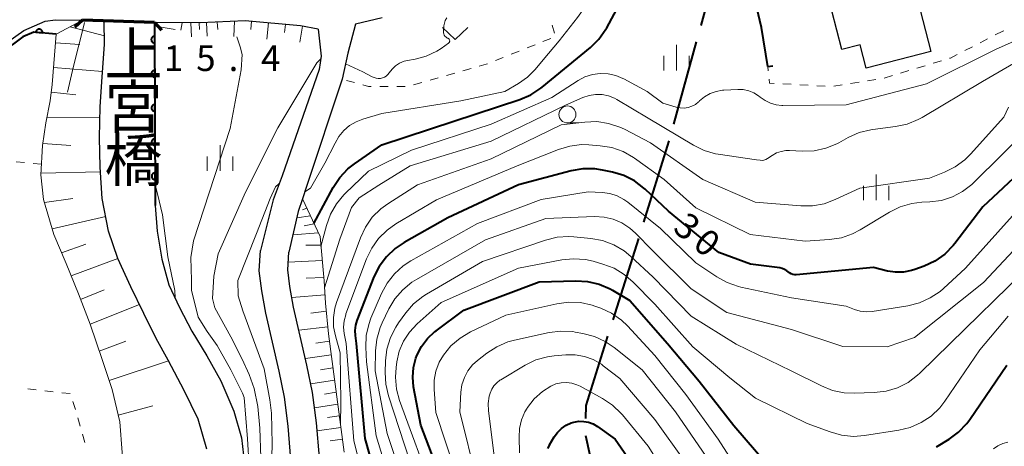
# Model space of a CAD drawing. Units: metres. Extents: x -76000 to -74000, y 30000 to 31503.
# Drawn here: x -75230 to -75086, y 31246 to 31308 of the extents above; entities that cross this region are included whole.
import ezdxf
from ezdxf.enums import TextEntityAlignment as Align

# ---------------------------------------------------------------- set-up
doc = ezdxf.new("R2010")
doc.units = ezdxf.units.M
for name, color, linetype, lineweight in [('110600_大字・町・丁目界', 7, 'Continuous', 40), ('210100_道路縁(街区線)', 7, 'Continuous', 30), ('220300_道路橋(高架部)', 7, 'Continuous', 70), ('220399_道路橋(ひげ)', 7, 'Continuous', 70), ('300100_普通建物', 7, 'Continuous', 30), ('510100_河川', 7, 'Continuous', 30), ('610111_人工斜面(上)', 7, 'Continuous', 30), ('610199_人工斜面(ヒゲ)', 7, 'Continuous', 30), ('611100_コンクリート被覆(直落)', 7, 'Continuous', 30), ('614000_へい（未分類）', 7, 'Continuous', 40), ('630100_植生界', 7, 'Continuous', 30), ('631300_畑', 7, 'Continuous', 13), ('633100_広葉樹林', 7, 'Continuous', 13), ('633400_荒地', 7, 'Continuous', 13), ('710100_等高線(計曲線)', 7, 'Continuous', 40), ('710200_等高線(主曲線)', 7, 'Continuous', 13), ('710300_等高線(補助曲線)', 7, 'Continuous', 13), ('731200_図化機測定による標高点', 7, 'Continuous', 40), ('812500_(注記)橋', 7, 'Continuous', 40)]:
    doc.layers.add(name, color=color, linetype=linetype, lineweight=lineweight)
doc.styles.add('Style-Kanji V', font='MS Gothic.ttf')
doc.styles.add('Style-WORKING', font='MS Gothic.ttf')

msp = doc.modelspace()

# ---------------------------------------------------------------- linework, layer by layer
at = {"layer": '110600_大字・町・丁目界', "linetype": 'Continuous', "lineweight": 40}
for p, q in [((-75126.95, 31319.59), (-75130.29, 31307.54)), ((-75130.96, 31305.14), (-75134.31, 31293.09)), ((-75139.44, 31276.37), (-75143.19, 31264.44))]:
    msp.add_line(p, q, dxfattribs=at)
at = {"layer": '110600_大字・町・丁目界', "linetype": 'Continuous', "lineweight": 40, "flags": 128}
for points in [[(-75134.97, 31290.68), (-75135.2, 31289.87), (-75138.7, 31278.75)], [(-75143.94, 31262.06), (-75147.13, 31251.91), (-75147.17, 31250.04)], [(-75147.17, 31247.55), (-75144.82, 31236.9), (-75144.31, 31235.39)]]:
    msp.add_lwpolyline(points, dxfattribs=at)
at = {"layer": '210100_道路縁(街区線)', "linetype": 'Continuous', "lineweight": 30, "flags": 128}
for points in [[(-75233.03, 31304.31), (-75229.5, 31306.81), (-75226.34, 31308.16), (-75224.82, 31308.37), (-75220.88, 31308.34), (-75210.31, 31307.98)], [(-75186.34, 31307.02), (-75188.95, 31307.49), (-75197.05, 31308.24), (-75203.63, 31307.93), (-75210.31, 31307.98)], [(-75176.97, 31308.67), (-75180.89, 31307.75), (-75182, 31303.49), (-75182.82, 31299.67), (-75188.04, 31283.99), (-75188.65, 31282.16), (-75189.26, 31280.33), (-75190.66, 31274.37)], [(-75186.34, 31307.02), (-75185.91, 31303.06), (-75186.22, 31301.09), (-75191.65, 31285.54), (-75192.93, 31282.02), (-75194.81, 31274.6)], [(-75190.34, 31244.03), (-75190.75, 31248.92), (-75191.29, 31253.16), (-75192.06, 31256.93), (-75194.03, 31265.46), (-75194.6, 31268.7), (-75194.98, 31271.65), (-75194.81, 31274.6)], [(-75186.18, 31244.31), (-75186.61, 31249.36), (-75187.19, 31253.84), (-75187.99, 31257.81), (-75189.95, 31266.29), (-75190.49, 31269.33), (-75190.81, 31271.8), (-75190.66, 31274.37)]]:
    msp.add_lwpolyline(points, dxfattribs=at)
at = {"layer": '220300_道路橋(高架部)', "linetype": 'Continuous', "lineweight": 70, "flags": 128}
msp.add_lwpolyline([(-75210.31, 31307.98), (-75220.88, 31308.34)], dxfattribs=at)
at = {"layer": '220399_道路橋(ひげ)', "linetype": 'Continuous', "lineweight": 70, "flags": 128}
for points in [[(-75220.88, 31308.34), (-75221.98, 31307.32)], [(-75210.31, 31307.98), (-75209.29, 31306.88)]]:
    msp.add_lwpolyline(points, dxfattribs=at)
at = {"layer": '300100_普通建物', "linetype": 'Continuous', "lineweight": 30, "flags": 128}
msp.add_lwpolyline([(-75096.6, 31303.73), (-75106.08, 31301.3), (-75106.96, 31304.72), (-75109.62, 31304.03), (-75111.81, 31312.55), (-75099.67, 31315.67)], close=True, dxfattribs=at)
at = {"layer": '510100_河川', "linetype": 'Continuous', "lineweight": 30, "flags": 128}
for points in [[(-75210.31, 31307.98), (-75210.23, 31281.19), (-75209.94, 31277.46), (-75209.25, 31273.33), (-75208.22, 31269.58), (-75206.69, 31266.28), (-75204.84, 31262.82), (-75202.67, 31259.17), (-75200.61, 31255.52), (-75198.72, 31251.07), (-75197.56, 31247.21), (-75197.02, 31242.12), (-75197.12, 31237.06), (-75198.16, 31232.03), (-75200.18, 31226.79), (-75202.65, 31221.63), (-75205.77, 31216.91), (-75209.37, 31212.09), (-75214.01, 31207.67), (-75219.25, 31204.25), (-75224, 31201.39), (-75230.7, 31198.5)], [(-75202.64, 31245.53), (-75203.92, 31249.94), (-75205.96, 31254.1), (-75208.34, 31258.54), (-75210.1, 31261.71), (-75211.88, 31265.39), (-75213.81, 31269.27), (-75215.71, 31273.45), (-75217.07, 31277.43), (-75217.99, 31282.22), (-75218.29, 31286.8), (-75218.37, 31291.17), (-75218.3, 31295.63), (-75218.01, 31300.04), (-75217.65, 31304.76), (-75217.7, 31308.23)]]:
    msp.add_lwpolyline(points, dxfattribs=at)
at = {"layer": '610111_人工斜面(上)', "linetype": 'Continuous', "lineweight": 13, "flags": 128}
for points in [[(-75225.64, 31296.52), (-75225.33, 31298.92), (-75224.74, 31306.28), (-75220.88, 31308.34)], [(-75207.53, 31307.96), (-75203.63, 31307.93)], [(-75203.63, 31307.93), (-75197.05, 31308.24), (-75188.95, 31307.49), (-75186.34, 31307.02)], [(-75231.64, 31212.2), (-75227.99, 31214.52), (-75224.65, 31217.22), (-75221.53, 31220.01), (-75218.67, 31222.74), (-75216.67, 31226.33), (-75215.85, 31230.15), (-75215.28, 31235.02), (-75214.89, 31239.9), (-75215.05, 31245.06), (-75215.42, 31249.54), (-75216.52, 31254.25), (-75218, 31258.63), (-75219.76, 31263.81), (-75221.47, 31268.25), (-75223.28, 31272.7), (-75225.06, 31276.94), (-75226.6, 31282.07), (-75226.97, 31285.66), (-75226.75, 31289.97), (-75226.27, 31293.29), (-75225.64, 31296.52)], [(-75188.65, 31282.16), (-75186.07, 31276.67), (-75185.49, 31270.15), (-75185.29, 31266.9), (-75184.83, 31262.4), (-75182.55, 31245.09)]]:
    msp.add_lwpolyline(points, dxfattribs=at)
at = {"layer": '610199_人工斜面(ヒゲ)', "linetype": 'Continuous', "lineweight": 13, "flags": 128}
for points in [[(-75206.28, 31307.95), (-75206.46, 31306.85)], [(-75205.03, 31307.94), (-75204.92, 31305.87)], [(-75203.78, 31307.93), (-75203.73, 31306.95)], [(-75202.71, 31307.97), (-75202.61, 31305.99)], [(-75201.15, 31308.05), (-75201.06, 31306.94)], [(-75198.63, 31308.16), (-75198.7, 31305.91)], [(-75196.14, 31308.15), (-75196.21, 31306.94)], [(-75193.65, 31307.92), (-75193.87, 31305.54)], [(-75222.71, 31307.36), (-75217.67, 31306.05)], [(-75191.16, 31307.7), (-75191.28, 31306.52)], [(-75188.67, 31307.44), (-75189.03, 31305.1)], [(-75224.84, 31304.99), (-75221.25, 31304.78)], [(-75225.13, 31301.4), (-75217.95, 31300.8)], [(-75225.48, 31297.76), (-75221.84, 31297.37)], [(-75226.11, 31294.1), (-75218.32, 31294.02)], [(-75226.71, 31290.27), (-75222.59, 31289.97)], [(-75226.96, 31285.92), (-75218.28, 31286.13)], [(-75226.47, 31281.64), (-75222.3, 31282.21)], [(-75188.01, 31280.8), (-75188.64, 31280.56)], [(-75225.31, 31277.79), (-75217.48, 31279.58)], [(-75187.48, 31279.66), (-75189.49, 31279.37)], [(-75186.94, 31278.53), (-75188.39, 31278.22)], [(-75186.32, 31277.2), (-75190.06, 31276.91)], [(-75223.94, 31274.29), (-75220.4, 31275.54)], [(-75185.95, 31275.38), (-75188.18, 31275.4)], [(-75222.55, 31270.91), (-75215.7, 31273.43)], [(-75185.76, 31273.16), (-75190.74, 31272.92)], [(-75185.54, 31270.68), (-75188.09, 31270.56)], [(-75221.17, 31267.45), (-75217.71, 31268.86)], [(-75185.37, 31268.13), (-75190.21, 31267.74)], [(-75219.76, 31263.82), (-75212.52, 31266.68)], [(-75185.17, 31265.71), (-75187.43, 31265.45)], [(-75184.94, 31263.45), (-75189.18, 31262.97)], [(-75218.42, 31259.88), (-75214.52, 31261.34)], [(-75184.69, 31261.32), (-75186.68, 31261.05)], [(-75184.43, 31259.33), (-75188.22, 31258.8)], [(-75216.96, 31255.56), (-75208.3, 31258.45)], [(-75184.18, 31257.43), (-75185.99, 31257.16)], [(-75183.94, 31255.61), (-75187.44, 31255.08)], [(-75183.71, 31253.86), (-75185.41, 31253.6)], [(-75215.64, 31250.49), (-75210.59, 31251.87)], [(-75183.48, 31252.14), (-75186.9, 31251.59)], [(-75183.26, 31250.43), (-75184.97, 31250.17)], [(-75183.03, 31248.71), (-75186.51, 31248.23)], [(-75182.8, 31246.97), (-75184.58, 31246.73)]]:
    msp.add_lwpolyline(points, dxfattribs=at)
at = {"layer": '611100_コンクリート被覆(直落)', "linetype": 'Continuous', "lineweight": 40}
msp.add_line((-75210.31, 31307.98), (-75210.23, 31281.19), dxfattribs=at)
at = {"layer": '611100_コンクリート被覆(直落)', "linetype": 'Continuous', "lineweight": 40, "flags": 128}
msp.add_lwpolyline([(-75224.74, 31306.28), (-75228.03, 31306.57), (-75229.61, 31305.89), (-75232.89, 31303.42), (-75235.22, 31300.71), (-75244.87, 31288.89)], dxfattribs=at)
for points in [[(-75227.73, 31306.54), (-75226.73, 31306.46), (-75226.73, 31306.5), (-75226.73, 31306.54), (-75226.74, 31306.59), (-75226.75, 31306.63), (-75226.76, 31306.67), (-75226.78, 31306.71), (-75226.8, 31306.75), (-75226.82, 31306.79), (-75226.85, 31306.82), (-75226.88, 31306.85), (-75226.91, 31306.88), (-75226.94, 31306.91), (-75226.98, 31306.93), (-75227.02, 31306.95), (-75227.06, 31306.97), (-75227.1, 31306.98), (-75227.14, 31306.99), (-75227.19, 31307), (-75227.23, 31307), (-75227.27, 31307), (-75227.32, 31306.99), (-75227.36, 31306.98), (-75227.4, 31306.97), (-75227.44, 31306.95), (-75227.48, 31306.93), (-75227.52, 31306.91), (-75227.55, 31306.88), (-75227.58, 31306.85), (-75227.61, 31306.82), (-75227.64, 31306.79), (-75227.66, 31306.75), (-75227.68, 31306.71), (-75227.7, 31306.67), (-75227.71, 31306.63), (-75227.72, 31306.59)], [(-75210.3, 31304.98), (-75210.3, 31305.98), (-75210.35, 31305.98), (-75210.39, 31305.97), (-75210.43, 31305.96), (-75210.48, 31305.95), (-75210.51, 31305.93), (-75210.55, 31305.91), (-75210.59, 31305.89), (-75210.62, 31305.86), (-75210.66, 31305.83), (-75210.69, 31305.8), (-75210.71, 31305.77), (-75210.74, 31305.73), (-75210.76, 31305.69), (-75210.77, 31305.65), (-75210.79, 31305.61), (-75210.79, 31305.57), (-75210.8, 31305.52), (-75210.8, 31305.48), (-75210.8, 31305.44), (-75210.79, 31305.39), (-75210.79, 31305.35), (-75210.77, 31305.31), (-75210.76, 31305.27), (-75210.74, 31305.23), (-75210.71, 31305.19), (-75210.68, 31305.16), (-75210.65, 31305.12), (-75210.62, 31305.1), (-75210.59, 31305.07), (-75210.55, 31305.05), (-75210.51, 31305.03), (-75210.47, 31305.01), (-75210.43, 31305), (-75210.39, 31304.99), (-75210.35, 31304.98)], [(-75210.29, 31299.98), (-75210.29, 31300.98), (-75210.33, 31300.98), (-75210.38, 31300.97), (-75210.42, 31300.96), (-75210.46, 31300.95), (-75210.5, 31300.93), (-75210.54, 31300.91), (-75210.58, 31300.89), (-75210.61, 31300.86), (-75210.64, 31300.83), (-75210.67, 31300.8), (-75210.7, 31300.77), (-75210.72, 31300.73), (-75210.74, 31300.69), (-75210.76, 31300.65), (-75210.77, 31300.61), (-75210.78, 31300.57), (-75210.79, 31300.52), (-75210.79, 31300.48), (-75210.79, 31300.44), (-75210.78, 31300.39), (-75210.77, 31300.35), (-75210.76, 31300.31), (-75210.74, 31300.27), (-75210.72, 31300.23), (-75210.7, 31300.19), (-75210.67, 31300.16), (-75210.64, 31300.12), (-75210.61, 31300.1), (-75210.57, 31300.07), (-75210.54, 31300.05), (-75210.5, 31300.03), (-75210.46, 31300.01), (-75210.42, 31300), (-75210.37, 31299.99), (-75210.33, 31299.98)], [(-75210.27, 31294.98), (-75210.27, 31295.98), (-75210.32, 31295.98), (-75210.36, 31295.97), (-75210.4, 31295.96), (-75210.45, 31295.95), (-75210.49, 31295.93), (-75210.52, 31295.91), (-75210.56, 31295.89), (-75210.6, 31295.86), (-75210.63, 31295.83), (-75210.66, 31295.8), (-75210.68, 31295.77), (-75210.71, 31295.73), (-75210.73, 31295.69), (-75210.74, 31295.65), (-75210.76, 31295.61), (-75210.76, 31295.57), (-75210.77, 31295.52), (-75210.77, 31295.48), (-75210.77, 31295.44), (-75210.76, 31295.39), (-75210.76, 31295.35), (-75210.74, 31295.31), (-75210.73, 31295.27), (-75210.71, 31295.23), (-75210.68, 31295.19), (-75210.65, 31295.16), (-75210.63, 31295.12), (-75210.59, 31295.1), (-75210.56, 31295.07), (-75210.52, 31295.05), (-75210.48, 31295.03), (-75210.44, 31295.01), (-75210.4, 31295), (-75210.36, 31294.99), (-75210.32, 31294.98)], [(-75210.26, 31289.98), (-75210.26, 31290.98), (-75210.3, 31290.98), (-75210.35, 31290.97), (-75210.39, 31290.96), (-75210.43, 31290.95), (-75210.47, 31290.93), (-75210.51, 31290.91), (-75210.55, 31290.89), (-75210.58, 31290.86), (-75210.61, 31290.83), (-75210.64, 31290.8), (-75210.67, 31290.77), (-75210.69, 31290.73), (-75210.71, 31290.69), (-75210.73, 31290.65), (-75210.74, 31290.61), (-75210.75, 31290.57), (-75210.76, 31290.52), (-75210.76, 31290.48), (-75210.76, 31290.44), (-75210.75, 31290.39), (-75210.74, 31290.35), (-75210.73, 31290.31), (-75210.71, 31290.27), (-75210.69, 31290.23), (-75210.67, 31290.19), (-75210.64, 31290.16), (-75210.61, 31290.12), (-75210.58, 31290.1), (-75210.54, 31290.07), (-75210.51, 31290.05), (-75210.47, 31290.03), (-75210.43, 31290.01), (-75210.38, 31290), (-75210.34, 31289.99), (-75210.3, 31289.98)], [(-75210.24, 31284.98), (-75210.24, 31285.98), (-75210.29, 31285.98), (-75210.33, 31285.97), (-75210.37, 31285.96), (-75210.42, 31285.95), (-75210.46, 31285.93), (-75210.49, 31285.91), (-75210.53, 31285.89), (-75210.57, 31285.86), (-75210.6, 31285.83), (-75210.63, 31285.8), (-75210.65, 31285.77), (-75210.68, 31285.73), (-75210.7, 31285.69), (-75210.71, 31285.65), (-75210.73, 31285.61), (-75210.74, 31285.57), (-75210.74, 31285.52), (-75210.74, 31285.48), (-75210.74, 31285.44), (-75210.74, 31285.39), (-75210.73, 31285.35), (-75210.71, 31285.31), (-75210.7, 31285.27), (-75210.68, 31285.23), (-75210.65, 31285.19), (-75210.62, 31285.16), (-75210.6, 31285.12), (-75210.56, 31285.1), (-75210.53, 31285.07), (-75210.49, 31285.05), (-75210.45, 31285.03), (-75210.41, 31285.01), (-75210.37, 31285), (-75210.33, 31284.99), (-75210.29, 31284.98)]]:
    msp.add_lwpolyline(points, close=True, dxfattribs=at)
at = {"layer": '614000_へい（未分類）', "linetype": 'Continuous', "lineweight": 40}
msp.add_line((-75120.49, 31301.54), (-75119.75, 31301.66), dxfattribs=at)
at = {"layer": '614000_へい（未分類）', "linetype": 'Continuous', "lineweight": 40, "flags": 128}
msp.add_lwpolyline([(-75120.49, 31301.54), (-75121.4, 31307.24), (-75124.51, 31320.46)], dxfattribs=at)
at = {"layer": '630100_植生界', "linetype": 'Continuous', "lineweight": 13}
for p, q in [((-75152.09, 31307.6), (-75151.72, 31306.41)), ((-75086.04, 31306.72), (-75087.15, 31306.15)), ((-75085.91, 31306.76), (-75086.04, 31306.72)), ((-75152.26, 31305.65), (-75153.42, 31305.18)), ((-75088.26, 31305.58), (-75089.38, 31305.01)), ((-75156.9, 31303.79), (-75158.06, 31303.33)), ((-75154.58, 31304.72), (-75155.74, 31304.26)), ((-75090.49, 31304.44), (-75091.6, 31303.87)), ((-75159.23, 31302.87), (-75160.39, 31302.4)), ((-75095.03, 31302.38), (-75096.23, 31302.02)), ((-75163.95, 31301.24), (-75165.15, 31300.9)), ((-75120.42, 31300.91), (-75120.49, 31301.54)), ((-75099.82, 31300.93), (-75101.01, 31300.57)), ((-75097.42, 31301.66), (-75098.62, 31301.3)), ((-75181.01, 31299.18), (-75182.21, 31299.51)), ((-75168.75, 31299.87), (-75169.96, 31299.53)), ((-75166.35, 31300.55), (-75167.55, 31300.21)), ((-75107.1, 31299.25), (-75108.34, 31299.06)), ((-75104.64, 31299.64), (-75105.87, 31299.44)), ((-75102.21, 31300.21), (-75103.4, 31299.85)), ((-75176.08, 31298.62), (-75177.33, 31298.63)), ((-75173.58, 31298.62), (-75174.83, 31298.62)), ((-75171.16, 31299.18), (-75172.36, 31298.84)), ((-75117.05, 31298.93), (-75118.29, 31299)), ((-75114.55, 31298.8), (-75115.8, 31298.87)), ((-75112.05, 31298.66), (-75113.3, 31298.73)), ((-75109.57, 31298.86), (-75110.81, 31298.67)), ((-75229.38, 31287.47), (-75230.62, 31287.58)), ((-75226.89, 31287.24), (-75228.13, 31287.35)), ((-75228.9, 31254.34), (-75227.66, 31254.2)), ((-75226.42, 31254.06), (-75225.18, 31253.93)), ((-75223.93, 31253.79), (-75222.69, 31253.66)), ((-75222.29, 31252.52), (-75221.93, 31251.32)), ((-75221.58, 31250.12), (-75221.23, 31248.92)), ((-75220.87, 31247.72), (-75220.52, 31246.52))]:
    msp.add_line(p, q, dxfattribs=at)
at = {"layer": '630100_植生界', "linetype": 'Continuous', "lineweight": 13, "flags": 128}
for points in [[(-75092.71, 31303.3), (-75093.72, 31302.78), (-75093.83, 31302.75)], [(-75161.55, 31301.94), (-75161.73, 31301.87), (-75162.74, 31301.58)], [(-75119.54, 31299.07), (-75120.23, 31299.11), (-75120.29, 31299.67)], [(-75178.58, 31298.63), (-75179, 31298.63), (-75179.8, 31298.85)]]:
    msp.add_lwpolyline(points, dxfattribs=at)
at = {"layer": '631300_畑', "linetype": 'Continuous', "lineweight": 13, "flags": 128}
msp.add_lwpolyline([(-75168.15, 31307.26), (-75166.27, 31305.51), (-75164.4, 31307.26)], dxfattribs=at)
at = {"layer": '633100_広葉樹林', "linetype": 'Continuous', "lineweight": 13}
msp.add_line((-75149.83, 31293.27), (-75148.16, 31293.27), dxfattribs=at)
msp.add_circle((-75149.83, 31294.52), 1.25, dxfattribs=at)
at = {"layer": '633400_荒地', "linetype": 'Continuous', "lineweight": 13}
for p, q in [((-75133.85, 31300.97), (-75133.85, 31304.72)), ((-75135.72, 31300.97), (-75135.72, 31303.08)), ((-75131.97, 31300.97), (-75131.97, 31303.08)), ((-75200.73, 31286.28), (-75200.73, 31290.03)), ((-75202.6, 31286.28), (-75202.6, 31288.38)), ((-75198.85, 31286.28), (-75198.85, 31288.38)), ((-75104.6, 31281.97), (-75104.6, 31285.72)), ((-75106.47, 31281.97), (-75106.47, 31284.08)), ((-75102.72, 31281.97), (-75102.72, 31284.08))]:
    msp.add_line(p, q, dxfattribs=at)
at = {"layer": '710100_等高線(計曲線)', "linetype": 'Continuous', "lineweight": 40, "flags": 128}
for points, elevation in [([(-75186.97, 31278.58), (-75184.14, 31283.82), (-75183.19, 31285.28), (-75181.99, 31286.55), (-75181.01, 31287.31), (-75177, 31290.08), (-75166.48, 31293.52), (-75156.78, 31296.72), (-75155.18, 31297.4), (-75153.72, 31298.36), (-75153.55, 31298.5), (-75146.46, 31304.34), (-75145.22, 31305.56), (-75144.21, 31306.98), (-75144.08, 31307.21), (-75142.23, 31310.55)], 20), ([(-75075.53, 31293.52), (-75088.97, 31281), (-75093.07, 31275.64), (-75093.33, 31275.32), (-75094.55, 31274.08), (-75095.98, 31273.07), (-75097.55, 31272.33), (-75098.93, 31271.82), (-75099.42, 31271.66), (-75100.59, 31271.44), (-75101.78, 31271.42), (-75102.95, 31271.6), (-75105, 31272.12), (-75116.3, 31271.07), (-75116.53, 31271.06), (-75116.8, 31271.1), (-75117.06, 31271.19), (-75117.3, 31271.32), (-75117.51, 31271.49), (-75117.69, 31271.64), (-75118.01, 31271.84), (-75118.36, 31271.98), (-75118.73, 31272.06), (-75123, 31272.61), (-75127.67, 31274.33), (-75135, 31280.36), (-75138.45, 31283.58), (-75138.62, 31283.74), (-75140.02, 31284.79)], 30), ([(-75140.02, 31284.79), (-75141.58, 31285.57), (-75143.25, 31286.07), (-75144.7, 31286.37), (-75145.81, 31286.54), (-75147.55, 31286.54), (-75149.27, 31286.25), (-75157, 31284.22), (-75167.37, 31279.37), (-75173.77, 31275.77), (-75175.09, 31274.88), (-75176.36, 31273.69), (-75177.4, 31272.29), (-75178.18, 31270.73), (-75180.69, 31264.37), (-75180.9, 31263.66), (-75180.99, 31262.9), (-75180.95, 31262.15), (-75180.78, 31261), (-75179.5, 31247.11), (-75177.21, 31239)], 30), ([(-75172.03, 31258.87), (-75171.9, 31259.22), (-75171.22, 31260.54), (-75170.33, 31261.72), (-75169.24, 31262.74), (-75169.08, 31262.86), (-75165, 31265.88), (-75153.96, 31270.04), (-75148.61, 31270.19), (-75146.87, 31270.09), (-75145.17, 31269.68), (-75143.57, 31268.99), (-75143.25, 31268.81), (-75140.7, 31267.3), (-75135.17, 31261), (-75130.51, 31255.49), (-75125.47, 31249), (-75120.62, 31243.38)], 40), ([(-75165.7, 31234.3), (-75171.33, 31249.04), (-75172.37, 31254.65), (-75172.5, 31256.07), (-75172.39, 31257.49), (-75172.03, 31258.87)], 40), ([(-75095.74, 31245.85), (-75093.91, 31246.97), (-75092.51, 31248), (-75091.31, 31249.27), (-75090.87, 31249.85), (-75085.43, 31257.81)], 40), ([(-75152.68, 31245.62), (-75152.47, 31246.09), (-75152.44, 31246.15), (-75151.75, 31247.32), (-75151.28, 31247.99), (-75150.69, 31248.56), (-75150.02, 31249.03), (-75149.28, 31249.37), (-75148.88, 31249.49), (-75148.17, 31249.61), (-75147.44, 31249.6), (-75146.73, 31249.47), (-75146.05, 31249.22), (-75145.42, 31248.85), (-75142.84, 31247), (-75138, 31240)], 50)]:
    msp.add_lwpolyline(points, dxfattribs=dict(at, elevation=elevation))
at = {"layer": '710200_等高線(主曲線)', "linetype": 'Continuous', "lineweight": 13, "flags": 128}
for points, elevation in [([(-75188.3, 31283.2), (-75187.45, 31283.71), (-75185.38, 31287.39), (-75183.84, 31290.32), (-75183.3, 31291.29), (-75182.6, 31292.15), (-75181.76, 31292.88), (-75180.8, 31293.44), (-75179.82, 31293.82), (-75177, 31294.64), (-75165.47, 31296.53), (-75159, 31297.89), (-75157, 31299.05), (-75155.7, 31299.96), (-75154.58, 31301.09), (-75153.4, 31302.5), (-75151.05, 31305.31), (-75148.36, 31308.7), (-75144.16, 31314.59), (-75143.5, 31315.44), (-75143.15, 31315.75)], 18), ([(-75185.94, 31275.21), (-75185.13, 31278.28), (-75184.55, 31279.92), (-75183.68, 31281.43), (-75182.57, 31282.77), (-75182.39, 31282.95), (-75179, 31286.21), (-75172.69, 31289.31), (-75161, 31293.12), (-75152.1, 31297), (-75148.28, 31299.47), (-75147.26, 31300.01), (-75146.17, 31300.36), (-75145.03, 31300.52), (-75143.88, 31300.48), (-75142.76, 31300.23), (-75141.69, 31299.8), (-75141.56, 31299.73), (-75138.13, 31297.87), (-75135.83, 31296.17), (-75133.89, 31295.59), (-75133.31, 31295.47), (-75132.73, 31295.45), (-75132.15, 31295.53), (-75131.59, 31295.71), (-75131.07, 31295.99), (-75130.61, 31296.36), (-75130.52, 31296.44), (-75130.48, 31296.49), (-75129.75, 31297.1), (-75128.93, 31297.57), (-75128.04, 31297.9), (-75127.11, 31298.07), (-75126.91, 31298.08), (-75124.87, 31298.19), (-75124.06, 31298.16), (-75123.27, 31298), (-75122.52, 31297.69), (-75121.83, 31297.26), (-75121.58, 31297.06), (-75120.88, 31296.55), (-75120.1, 31296.18), (-75119.26, 31295.94), (-75118.4, 31295.85), (-75118.29, 31295.85), (-75109, 31295.91), (-75097.21, 31299), (-75087, 31304.08), (-75077, 31308.51)], 22), ([(-75167.52, 31308.66), (-75167.72, 31308.29), (-75167.86, 31307.89), (-75167.93, 31307.48), (-75167.99, 31306.72), (-75167.99, 31306.67), (-75167.98, 31306.49), (-75167.94, 31306.31), (-75167.87, 31306.14), (-75167.77, 31305.99), (-75167.64, 31305.86), (-75167.49, 31305.75), (-75167.33, 31305.67), (-75167.31, 31305.66), (-75167.25, 31305.62), (-75167.19, 31305.57), (-75167.14, 31305.52), (-75167.11, 31305.46), (-75167.09, 31305.39), (-75167.07, 31305.32), (-75167.07, 31305.25), (-75167.09, 31305.18), (-75167.11, 31305.11), (-75167.15, 31305.05), (-75167.19, 31304.99), (-75167.25, 31304.95), (-75168.34, 31304.19), (-75168.98, 31303.79), (-75170.51, 31303.07), (-75172.14, 31302.63), (-75173.24, 31302.44), (-75173.76, 31302.31), (-75174.41, 31302.03), (-75175.01, 31301.65), (-75175.53, 31301.17), (-75175.95, 31300.61), (-75176.15, 31300.35), (-75176.38, 31300.14), (-75176.64, 31299.98), (-75176.93, 31299.86), (-75177.23, 31299.79), (-75177.54, 31299.77), (-75177.85, 31299.81), (-75178.15, 31299.91), (-75178.42, 31300.05), (-75179.83, 31300.75), (-75182.33, 31301.94)], 16), ([(-75210.31, 31307.57), (-75209.94, 31307.4), (-75207.29, 31306.96)], 14), ([(-75198.29, 31305.88), (-75197.78, 31304.44), (-75197.47, 31303.28), (-75197.64, 31301.07), (-75199.23, 31292.45), (-75204.63, 31276.03), (-75204.99, 31273.6), (-75204.93, 31270.29), (-75204.91, 31268.8), (-75203.94, 31264.87), (-75202.63, 31262.75), (-75201.17, 31260.68), (-75199.16, 31257.15), (-75197.43, 31253.74), (-75197.19, 31253.09), (-75196.71, 31247.03), (-75196.47, 31242.96)], 14), ([(-75117.29, 31289.24), (-75115.43, 31289.15), (-75113.69, 31289.21), (-75111.98, 31289.57), (-75110.37, 31290.23), (-75110.08, 31290.38), (-75108.69, 31291.15), (-75107.09, 31291.86), (-75105.4, 31292.28), (-75105.09, 31292.32), (-75101.74, 31292.74), (-75100.03, 31293.11), (-75098.42, 31293.76), (-75097.85, 31294.08), (-75089, 31299.36), (-75078.65, 31305.35)], 24), ([(-75185.98, 31302.64), (-75186.56, 31302.06), (-75192.25, 31292.55), (-75196.99, 31283.16), (-75200.99, 31274.14), (-75201.64, 31270.87), (-75201.83, 31267.6), (-75201.47, 31266.22), (-75199.14, 31261.96), (-75197.48, 31258.72), (-75196.47, 31256.47), (-75195.73, 31254.43), (-75195.19, 31251.78), (-75194.88, 31248.58), (-75194.74, 31244.32)], 16), ([(-75185.43, 31269.15), (-75183.16, 31276.27), (-75181.47, 31280.9), (-75180.32, 31282.33), (-75177.48, 31284.19), (-75172.85, 31287), (-75161, 31290.6), (-75150.12, 31295.88), (-75147.56, 31297), (-75146.66, 31297.3), (-75145.71, 31297.44), (-75144.76, 31297.42), (-75143.83, 31297.23), (-75142.94, 31296.88), (-75142.6, 31296.7), (-75138.01, 31293.99), (-75131.37, 31290.01), (-75129.8, 31289.25), (-75128.12, 31288.78), (-75127.72, 31288.71), (-75122.13, 31287.87), (-75121.57, 31287.81), (-75121.3, 31287.8), (-75121.03, 31287.84), (-75120.78, 31287.93), (-75120.53, 31288.06), (-75119.84, 31288.53), (-75119.21, 31288.88), (-75118.52, 31289.12), (-75117.81, 31289.24), (-75117.29, 31289.24)], 24), ([(-75077.68, 31297), (-75090.35, 31284.51), (-75090.6, 31284.27), (-75091.94, 31283.24), (-75093.43, 31282.46), (-75095.04, 31281.95), (-75096.72, 31281.73), (-75097.89, 31281.68), (-75099.38, 31281.5), (-75101.06, 31281.01), (-75102.62, 31280.24), (-75106.93, 31277.63), (-75108.04, 31277.05), (-75109.69, 31276.48), (-75111.41, 31276.21), (-75115, 31275.95), (-75123.07, 31276.93)], 28), ([(-75115.65, 31281.14), (-75113.91, 31281.15), (-75112.19, 31281.46), (-75110.59, 31282.05), (-75107, 31283.74), (-75096.79, 31285.21), (-75094.57, 31286.07), (-75093, 31286.85), (-75091.6, 31287.88), (-75090.76, 31288.7), (-75085.87, 31294.13), (-75085.19, 31295.57)], 26), ([(-75183.07, 31249.04), (-75183.03, 31252.42), (-75183.12, 31259.65), (-75183.83, 31262.11), (-75184.09, 31263.45), (-75184.12, 31264.82), (-75183.91, 31266.16), (-75183.65, 31266.99), (-75180.17, 31276.46), (-75179.43, 31278.04), (-75178.42, 31279.47), (-75177.19, 31280.69), (-75176.13, 31281.46), (-75171.79, 31284.21), (-75161, 31288.01), (-75150.74, 31293), (-75147.28, 31293.41), (-75145.54, 31293.47), (-75143.82, 31293.22), (-75142.16, 31292.67), (-75141.49, 31292.36), (-75137.64, 31290.36), (-75129.98, 31285), (-75122.32, 31281.68), (-75115.65, 31281.14)], 26), ([(-75123.07, 31276.93), (-75131, 31280.85), (-75135.64, 31285), (-75140.01, 31288.12), (-75140.16, 31288.22), (-75141.68, 31289.08), (-75143.32, 31289.66), (-75145.04, 31289.95), (-75146.68, 31290.08), (-75147.76, 31290.1), (-75149.49, 31289.9), (-75151.16, 31289.4), (-75157.17, 31287), (-75169.01, 31282.01), (-75174.97, 31278.5), (-75176.25, 31277.6), (-75177.49, 31276.38), (-75178.5, 31274.96), (-75179.25, 31273.39), (-75182.28, 31265.32), (-75182.32, 31265.21), (-75182.55, 31264.31), (-75182.62, 31263.39), (-75182.52, 31262.46), (-75182.25, 31261), (-75181.14, 31246.75), (-75179.15, 31239)], 28), ([(-75173.31, 31239), (-75176.23, 31247.84), (-75178.02, 31257), (-75177.95, 31259.92), (-75177.76, 31261.65), (-75177.27, 31263.32), (-75176.96, 31264.04), (-75175.99, 31266.05), (-75175.1, 31267.54), (-75173.96, 31268.86), (-75172.61, 31269.97), (-75171.96, 31270.37), (-75161.83, 31276.17), (-75153, 31279.29), (-75145.84, 31279.56), (-75144.46, 31279.49), (-75143.11, 31279.18), (-75141.84, 31278.64), (-75140.68, 31277.89), (-75139.85, 31277.15), (-75137.39, 31274.61), (-75131.71, 31269), (-75126.49, 31265.51), (-75117, 31263.03), (-75109.46, 31260.54), (-75103, 31260.51), (-75099, 31261.89), (-75088.85, 31269.93), (-75074.9, 31284.82)], 34), ([(-75079.46, 31285.46), (-75091.53, 31272.01), (-75094.75, 31269.05), (-75095.23, 31268.63), (-75096.67, 31267.66), (-75098.26, 31266.95), (-75099.96, 31266.53), (-75105.19, 31265.7), (-75106.08, 31265.64), (-75106.93, 31265.73), (-75107.76, 31265.98), (-75109, 31266.46), (-75117, 31267.68), (-75124.43, 31269.26), (-75124.77, 31269.34), (-75126.42, 31269.91), (-75127.95, 31270.75), (-75131, 31272.81), (-75136.17, 31277.83), (-75140.99, 31281.69), (-75141.55, 31282.09), (-75142.54, 31282.61), (-75143.61, 31282.95), (-75144.72, 31283.1), (-75146.81, 31283.19), (-75153.7, 31282.05), (-75163, 31278.58), (-75172.78, 31273.08), (-75173.89, 31272.36), (-75175.19, 31271.2)], 32), ([(-75210.24, 31284.2), (-75209.89, 31282.88), (-75209.18, 31279.82), (-75208.39, 31273.69), (-75207.33, 31268.77), (-75207.32, 31267.65)], 12), ([(-75193.23, 31240.55), (-75193.07, 31246.29), (-75193.18, 31250.8), (-75193.44, 31252.75), (-75194.24, 31257.31), (-75197.41, 31265.77), (-75198.06, 31267.99), (-75198.13, 31270.24), (-75195.4, 31277.08), (-75193.4, 31282.24), (-75192.61, 31283.94), (-75192.09, 31284.35)], 18), ([(-75104.88, 31253.82), (-75107.82, 31253.73), (-75109.28, 31253.79), (-75110.98, 31254.14), (-75112.6, 31254.78), (-75117.04, 31257), (-75125.1, 31260.9), (-75131.68, 31265), (-75137.29, 31270.71), (-75140.52, 31273.72), (-75141.54, 31274.56), (-75143.04, 31275.44), (-75144.67, 31276.05), (-75146.38, 31276.37), (-75148.87, 31276.61), (-75149.6, 31276.65), (-75151.34, 31276.54), (-75153.03, 31276.13), (-75162.29, 31273), (-75170.46, 31268.23), (-75171.01, 31267.88), (-75172.37, 31266.79), (-75173.51, 31265.47), (-75174.58, 31264), (-75174.98, 31263.41), (-75175.77, 31261.85), (-75176.28, 31260.18), (-75176.48, 31258.45), (-75176.54, 31256.77), (-75176.44, 31255.02), (-75176.05, 31253.32), (-75171.36, 31239)], 36), ([(-75137, 31266.76), (-75140.24, 31270.04), (-75141.5, 31271.11), (-75143, 31272), (-75144.63, 31272.62), (-75146.06, 31273.03), (-75147.18, 31273.28), (-75148.92, 31273.4), (-75150.65, 31273.23), (-75157, 31272.02), (-75168.31, 31267), (-75171.85, 31263.87), (-75172.99, 31262.65), (-75173.85, 31261.32), (-75174.47, 31259.87), (-75174.82, 31258.32), (-75174.94, 31257.49), (-75175.03, 31256.06), (-75174.88, 31254.33), (-75174.42, 31252.65), (-75169.39, 31239)], 38), ([(-75175.19, 31271.2), (-75176.26, 31269.83), (-75177.08, 31268.29), (-75178.62, 31264.7), (-75178.95, 31263.78), (-75179.31, 31262.15), (-75179.37, 31260.48), (-75179.26, 31258.29), (-75177.87, 31247.47), (-75175.27, 31239)], 32), ([(-75083.04, 31271.45), (-75093.74, 31261), (-75098.21, 31256.65), (-75098.53, 31256.35), (-75099.93, 31255.31), (-75101.48, 31254.53), (-75103.15, 31254.02), (-75104.88, 31253.82)], 36), ([(-75166.11, 31241.89), (-75169.1, 31250.9), (-75169.35, 31254.26), (-75169.34, 31255.63), (-75169.09, 31256.97), (-75168.61, 31258.24), (-75168.01, 31259.27), (-75168, 31259.3), (-75166.89, 31260.64), (-75165.57, 31261.78), (-75164.02, 31262.69), (-75158.87, 31265.13), (-75151.39, 31266.82)], 42), ([(-75151.39, 31266.82), (-75149.66, 31267.05), (-75147.92, 31266.98), (-75146.21, 31266.61), (-75145.8, 31266.47), (-75144.94, 31266.16), (-75143.36, 31265.43), (-75141.93, 31264.43), (-75141.01, 31263.57), (-75137, 31259.26), (-75132.46, 31253.54), (-75127.74, 31247), (-75123.52, 31240.48)], 42), ([(-75085.27, 31265), (-75089.42, 31260.07), (-75094.55, 31252.54), (-75095.29, 31251.59), (-75096.55, 31250.38), (-75098, 31249.41), (-75099.59, 31248.71), (-75101.29, 31248.29), (-75106.28, 31247.52), (-75107.94, 31247.4), (-75109.68, 31247.58), (-75111.35, 31248.05), (-75114.69, 31249.31), (-75122.26, 31253), (-75126.05, 31255.95), (-75131.48, 31260.52), (-75137, 31266.76)], 38), ([(-75163.08, 31240.92), (-75165.61, 31251), (-75165.44, 31253.86), (-75165.28, 31254.96), (-75164.93, 31256.01), (-75164.41, 31256.99), (-75163.72, 31257.86), (-75163.02, 31258.5), (-75161.63, 31259.58), (-75160.17, 31260.53), (-75158.57, 31261.22), (-75157.58, 31261.49), (-75152.51, 31262.59), (-75150.78, 31262.81), (-75149.04, 31262.73), (-75148.71, 31262.67), (-75147.56, 31262.48), (-75145.88, 31262.04), (-75144.29, 31261.31), (-75142.97, 31260.41), (-75138.88, 31257.12), (-75134.01, 31251), (-75129.52, 31244.48)], 44), ([(-75160.38, 31243), (-75161.39, 31251.12), (-75161.43, 31252.21), (-75161.28, 31253.28), (-75161.15, 31253.73), (-75160.92, 31254.29), (-75160.6, 31254.8), (-75160.19, 31255.25), (-75159.71, 31255.62), (-75159.61, 31255.68), (-75156.01, 31257.83), (-75154.44, 31258.59), (-75152.76, 31259.06), (-75151.76, 31259.2), (-75150.06, 31259.35), (-75148.69, 31259.35), (-75147.34, 31259.11), (-75146.05, 31258.64), (-75144.86, 31257.96), (-75144.57, 31257.74), (-75142.14, 31255.86), (-75137, 31249.85), (-75132.46, 31243.54)], 46), ([(-75156.85, 31245), (-75156.92, 31247.3), (-75156.85, 31248.57), (-75156.57, 31249.81), (-75156.07, 31250.98), (-75155.74, 31251.52), (-75155.68, 31251.61), (-75154.68, 31252.9), (-75153.47, 31253.98), (-75152.24, 31254.76), (-75151.51, 31255.07), (-75150.75, 31255.25), (-75149.97, 31255.29), (-75149.2, 31255.19), (-75148.45, 31254.96), (-75147.98, 31254.74), (-75144.68, 31252.94), (-75143.23, 31251.97), (-75141.97, 31250.77), (-75141.78, 31250.55), (-75138.01, 31245.99), (-75133.6, 31239)], 48), ([(-75087.4, 31245.58), (-75086.76, 31246.03), (-75086.05, 31246.36), (-75085.29, 31246.56)], 42)]:
    msp.add_lwpolyline(points, dxfattribs=dict(at, elevation=elevation))
at = {"layer": '710300_等高線(補助曲線)', "linetype": 'Continuous', "lineweight": 13, "elevation": 15, "flags": 128}
msp.add_lwpolyline([(-75220.59, 31307.97), (-75220.64, 31307.75), (-75222.21, 31301.57), (-75223.07, 31297.77)], dxfattribs=at)

# ---------------------------------------------------------------- texts
at = {"layer": '710100_等高線(計曲線)', "linetype": 'Continuous', "lineweight": 40, "style": 'Style-WORKING'}
for s, p in [('3', (-75134.56, 31277.57, -10)), ('0', (-75131.65, 31275.21, -10))]:
    msp.add_text(s, height=3.75, rotation=321, dxfattribs=at).set_placement(p)
at = {"layer": '731200_図化機測定による標高点', "linetype": 'Continuous', "lineweight": 40, "style": 'Style-WORKING'}
for s, p in [('1', (-75208.97, 31300.88, -10)), ('5', (-75204.22, 31300.88, -10)), ('4', (-75194.72, 31300.88, -10)), ('.', (-75199.47, 31300.88, -10))]:
    msp.add_text(s, height=3.75, dxfattribs=at).set_placement(p)
at = {"layer": '812500_(注記)橋', "linetype": 'Continuous', "lineweight": 40, "style": 'Style-Kanji V'}
for s, p in [('上', (-75217.67, 31306.47)), ('宮', (-75217.67, 31298.72)), ('橋', (-75217.67, 31290.97))]:
    msp.add_text(s, height=6.25, dxfattribs=at).set_placement(p, align=Align.TOP_LEFT)

doc.saveas('drawing.dxf')
